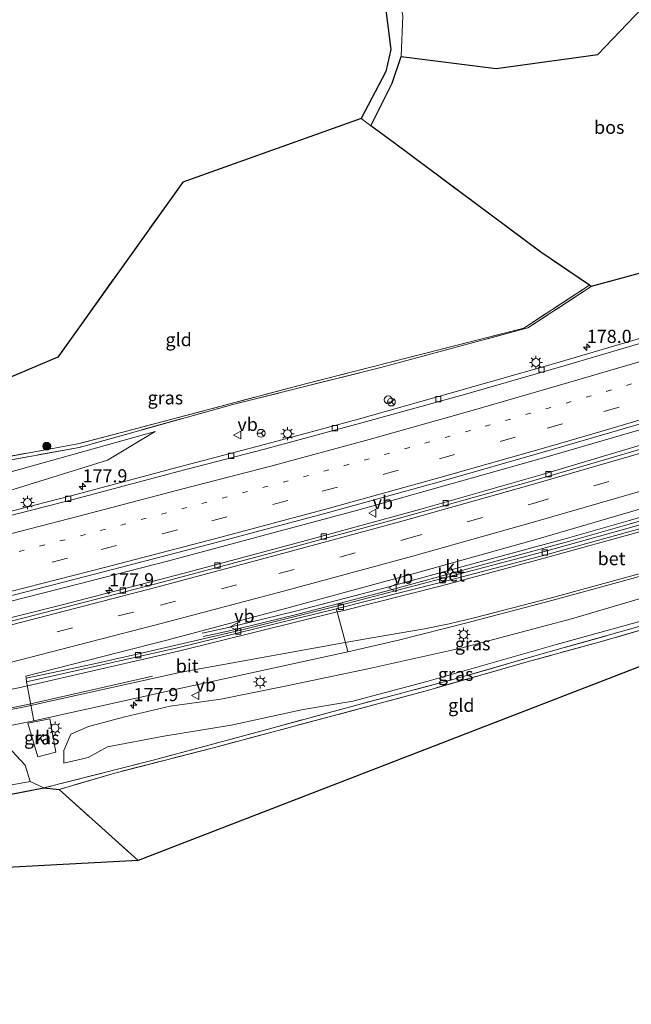
# Model space of a CAD drawing. Units: metres. Extents: x 264301 to 268768, y 481248 to 482480.
# Drawn here: x 267433 to 267550, y 481675 to 481862 of the extents above; entities that cross this region are included whole.
import ezdxf
from ezdxf.enums import TextEntityAlignment as Align

# ---------------------------------------------------------------- set-up
doc = ezdxf.new("R2010")
doc.units = ezdxf.units.M
for name, pattern in [('IE-TERREINAFSCHEIDING', [10, 8, -2]), ('VW-1-3_STREEP', [4, 1, -3]), ('VW-3-9_STREEP', [12, 3, -9])]:
    doc.linetypes.add(name, pattern=pattern)
doc.layers.get('0').update_dxf_attribs({"lineweight": 25})
for name, color, linetype, lineweight in [('B-ME-AM-KILOMETR-S-B1', 7, 'Continuous', 18), ('B-ME-BV-GELEIDECONSTRUCTIE-GELEIDERAIL-L-B1', 213, 'BV-GELEIDERAIL', 18), ('B-ME-GR-BOMENSTRUIKEN-GV-B6', 93, 'Continuous', 18), ('B-ME-GR-BOOM-GV-B6', 93, 'Continuous', 18), ('B-ME-GR-BOOM-S-B1', 93, 'Continuous', 18), ('B-ME-GR-BOS-GV-B6', 10, 'Continuous', 25), ('B-ME-GW-KRUINLIJN-L-B1', 93, 'Continuous', 18), ('B-ME-GW-TEENLIJN-L-B1', 93, 'Continuous', 18), ('B-ME-IE-GRASLAND-GV-B6', 93, 'Continuous', 18), ('B-ME-IE-GRONDWERKLIJN-GROND_INGERICHT-GV-B6', 253, 'Continuous', 18), ('B-ME-IE-INRICHTINGSELEMENT-S-B1', 253, 'Continuous', 18), ('B-ME-IE-MEUBILAIR_WEGMEUBILAIR-LICHTMAST-S-B1', 8, 'Continuous', 18), ('B-ME-IE-TERREINAFSCHEIDING-RASTERHEKWERK-L-B1', 8, 'IE-TERREINAFSCHEIDING', 18), ('B-ME-KG-KADASTRAAL-OPNAMEDTMGRENS-L-B1', 10, 'Continuous', 25), ('B-ME-VH-VERH_SOORT-BETON-OVERIG-GV-B6', 8, 'IE-TERREINAFSCHEIDING-NATUURLIJK-HOUTWAL', 18), ('B-ME-VH-VERH_SOORT-BITUMEN-GV-B6', 8, 'IE-TERREINAFSCHEIDING-NATUURLIJK-HOUTWAL', 18), ('B-ME-VH-VERH_SOORT-KLINKERS-GV-B6', 8, 'IE-TERREINAFSCHEIDING-NATUURLIJK-HOUTWAL', 18), ('B-ME-VH-VERH_SOORT-ONVERHARD-GV-B6', 8, 'Continuous', 18), ('B-ME-VV-KOLK-S-B1', 8, 'Continuous', 18), ('B-ME-VW-MARKERING-13STREEP-045-L-B1', 255, 'VW-1-3_STREEP', 18), ('B-ME-VW-MARKERING-39STREEP-015-L-B1', 255, 'VW-3-9_STREEP', 18), ('B-ME-VW-MARKERING-STREEP-015-L-B1', 7, 'Continuous', 18), ('B-ME-VW-MEUBILAIR_WEGMEUBILAIR-RONA-S-B1', 8, 'Continuous', 18), ('B-ME-VW-MEUBILAIR_WEGMEUBILAIR-VERKEERSBORD-S-B1', 8, 'Continuous', 18)]:
    doc.layers.add(name, color=color, linetype=linetype, lineweight=lineweight)
doc.styles.add('NLCS-ISO', font='NLCS-ISO.TTF')
doc.linetypes.add('BV-GELEIDERAIL', pattern='A,10,-3,[108,NLCS.SHX,S=1,R=0,X=0,Y=0],-3', length=16)
doc.linetypes.add('IE-TERREINAFSCHEIDING-NATUURLIJK-HOUTWAL', pattern='A,7,-1.5,[67,NLCS.SHX,S=0.75,R=45,X=0,Y=0],-1.5,7,-1.5,[70,NLCS.SHX,S=0.75,R=0,X=0,Y=0],-1.5', length=20)

# ---------------------------------------------------------------- blocks, each defined once
blk = doc.blocks.new('dtb')
blk.add_circle((0, 0), 0.75)
blk = doc.blocks.new('verkeersbord')
for p, q in [((0, 0.75), (-0.75, -0.625)), ((0.75, -0.625), (0, 0.75)), ((-0.75, -0.625), (0.75, -0.625))]:
    blk.add_line(p, q)
blk = doc.blocks.new('wegwijzer')
for q in [(-0.53, -0.53), (0, 0.75), (0.53, -0.53)]:
    blk.add_line((0, 0), q)
blk.add_circle((0, 0), 0.75)
blk = doc.blocks.new('boom')
blk.add_hatch(color=256).paths.add_polyline_path([(-0.75, 0, 1), (0.75, 0, 1)])
blk.add_circle((0, 0), 0.75)
blk = doc.blocks.new('hecto')
for p, q in [((0, 0.625), (-0.625, 0)), ((0, -0.625), (0, 0.625)), ((-0.625, 0), (0.625, 0)), ((0.625, 0), (0, -0.625))]:
    blk.add_line(p, q)
blk = doc.blocks.new('kolk')
blk.add_lwpolyline([(-0.5, -0.5), (0.5, -0.5), (0.5, 0.5), (-0.5, 0.5)], close=True)
blk = doc.blocks.new('lantaarnpaal')
for p, q in [((-0.75, 0), (-1.25, 0)), ((-0.88, 0.88), (-0.53, 0.53)), ((0, 0.75), (0, 1.25)), ((0.53, 0.53), (0.88, 0.88)), ((0.75, 0), (1.25, 0)), ((-0.53, -0.53), (-0.88, -0.88)), ((0, -0.75), (0, -1.25)), ((0.53, -0.53), (0.88, -0.88))]:
    blk.add_line(p, q)
blk.add_circle((0, 0), 0.75)

msp = doc.modelspace()

# ---------------------------------------------------------------- linework, layer by layer
at = {"layer": 'B-ME-BV-GELEIDECONSTRUCTIE-GELEIDERAIL-L-B1'}
for points in [[(267230.32, 481707.84, 31.87), (267243.28, 481710.92, 31.87), (267249.83, 481712.46, 31.89), (267253.69, 481713.23, 31.92), (267270.68, 481716.52, 31.94), (267288.91, 481720.2, 31.96), (267304.51, 481723.37, 31.91), (267318.89, 481726.3, 32.02), (267337.17, 481730.05, 32.12), (267352.79, 481733.4, 32.2), (267373.59, 481738.07, 32.23), (267390.51, 481741.92, 32.28), (267412.51, 481747.16, 32.33), (267428.04, 481751, 32.33), (267444.8, 481755.25, 32.34), (267461.58, 481759.59, 32.32), (267482.13, 481765.06, 32.37), (267497.53, 481769.22, 32.49), (267515.53, 481774.24, 32.52), (267533.5, 481779.33, 32.52), (267551.38, 481784.52, 32.61), (267565.47, 481788.75, 32.62), (267585.86, 481794.98, 32.63), (267590.75, 481796.48, 32.66)], [(267591.54, 481793.69, 32.62), (267568.55, 481786.69, 32.59), (267549.39, 481780.95, 32.56), (267532.82, 481776.03, 32.52), (267509.76, 481769.43, 32.46), (267487.94, 481763.49, 32.48), (267464.76, 481757.29, 32.41), (267441.55, 481751.29, 32.35), (267420.9, 481746.16, 32.3), (267396.28, 481740.15, 32.19), (267363.85, 481732.69, 32.14), (267341.68, 481727.7, 32.17), (267320.86, 481723.38, 32.17), (267298.71, 481718.87, 32.16), (267273.86, 481713.93, 32.06), (267254.31, 481710.14, 32.09), (267247.72, 481709.14, 32.11), (267237.12, 481707.73, 32), (267231.81, 481707.01, 31.97), (267230.57, 481706.85, 31.99)], [(267595.15, 481780.97, 32.82), (267578.63, 481775.95, 32.83), (267563.3, 481771.38, 32.78), (267549.2, 481767.23, 32.79), (267537.67, 481763.97, 32.74), (267519.62, 481759.07, 32.79), (267502.96, 481754.52, 32.73), (267486.16, 481750.16, 32.66), (267479.73, 481748.56, 32.5), (267473.21, 481746.99, 32.26), (267468.17, 481745.87, 32.01)], [(267595.33, 481780.32, 32.86), (267578.81, 481775.3, 32.87), (267563.48, 481770.73, 32.82), (267549.38, 481766.59, 32.83), (267537.85, 481763.32, 32.77), (267519.8, 481758.43, 32.83), (267503.14, 481753.88, 32.77), (267486.34, 481749.51, 32.7), (267479.91, 481747.91, 32.54), (267473.39, 481746.34, 32.3), (267468.35, 481745.23, 32.05)]]:
    msp.add_polyline3d(points, dxfattribs=at)
at = {"layer": 'B-ME-GR-BOMENSTRUIKEN-GV-B6'}
for points in [[(267366.47, 481705.45, 30.73), (267373.95, 481713.33, 31.21), (267390.5, 481716.66, 31.4), (267400.59, 481718.38, 31.49), (267414.13, 481721.22, 31.81), (267426.75, 481723.14, 31.5), (267431.95, 481723.51, 31.19), (267434.5, 481720.81, 31.03), (267435.45, 481717.68, 30.66), (267377.38, 481707.07, 30.56), (267366.47, 481705.45, 30.73)], [(267366.47, 481705.45, 30.73), (267377.38, 481707.07, 30.56), (267435.45, 481717.68, 30.66), (267438.09, 481716.47, 31.08), (267373.68, 481703.99, 30.87), (267366.11, 481702.95, 30.77), (267366.47, 481705.45, 30.73)]]:
    msp.add_polyline3d(points, dxfattribs=at)
at = {"layer": 'B-ME-GR-BOOM-GV-B6'}
msp.add_polyline3d([(267544.36, 481959.38, 31.43), (267568.06, 481876.19, 32.46), (267564.05, 481875.62, 32.49), (267554.54, 481867.58, 32.23), (267543.44, 481855.89, 31.96), (267524.07, 481853.19, 31.64), (267506.03, 481855.48, 31.81), (267506.3, 481863.19, 32.04), (267504.9, 481870.38, 32.07), (267503.22, 481875.33, 32.07), (267500.02, 481881.05, 32.03), (267496.45, 481885.8, 32), (267488.41, 481894.52, 31.89), (267482.97, 481900.51, 31.42), (267477.53, 481905.6, 31.26), (267481.64, 481912.28, 31.29), (267482.27, 481912.26, 31.29), (267485.88, 481913.85, 31.4), (267493.09, 481919.97, 31.37), (267504.99, 481929.05, 31.34), (267518.55, 481938.26, 31.28), (267525.72, 481944.08, 31.15), (267538.2, 481954.35, 31.45), (267544.36, 481959.38, 31.43)], dxfattribs=at)
at = {"layer": 'B-ME-GR-BOS-GV-B6'}
for points in [[(267428, 481871.38, 31.64), (267443.11, 481882.61, 31.5), (267459.29, 481895.14, 31.34), (267471.85, 481904.33, 31.25), (267474.52, 481905.5, 31.14), (267475.66, 481904.06, 31.16), (267491.72, 481887.88, 31.33), (267498.17, 481880.59, 31.34), (267501.14, 481874.52, 31.23), (267502.81, 481866.89, 31.11), (267504.06, 481856.79, 31.01), (267503.1, 481852.63, 30.79), (267498.4, 481843.68, 31.47)], [(267568.06, 481876.19, 32.46), (267582.99, 481823.82, 31.61), (267560.76, 481816.84, 31.42), (267542.17, 481811.79, 31.42), (267541.8, 481812.05, 31.42), (267532.59, 481818.27, 31.47), (267504.75, 481839.03, 31.47), (267500.25, 481842.33, 31.47), (267504.3, 481850.42, 31.81), (267506.03, 481855.48, 31.81), (267524.07, 481853.19, 31.64), (267543.44, 481855.89, 31.96), (267554.54, 481867.58, 32.23), (267564.05, 481875.62, 32.49), (267568.06, 481876.19, 32.46)], [(267498.4, 481843.68, 31.47), (267464.49, 481831.59, 31.41), (267440.75, 481798.36, 31.41), (267416.16, 481787.95, 31.55), (267396.4, 481780.51, 31.55), (267384.45, 481770.34, 31.58), (267380.18, 481769.19, 31.59), (267321.84, 481758, 32.3), (267310.62, 481755.43, 32.3), (267282.95, 481749.24, 32.04)], [(267366.91, 481697.92, 30.77), (267366.11, 481702.95, 30.77), (267373.68, 481703.99, 30.87), (267438.09, 481716.47, 31.08), (267440.95, 481716.17, 31.03), (267456, 481702.68, 31), (267366.91, 481697.92, 30.77)]]:
    msp.add_polyline3d(points, dxfattribs=at)
at = {"layer": 'B-ME-GW-KRUINLIJN-L-B1'}
for points in [[(267459.25, 481784.24, 31.29), (267427.67, 481775.4, 31.41), (267406.49, 481770.16, 31.53), (267386.4, 481765.07, 31.45), (267374.2, 481762.55, 31.39), (267310.7, 481751.05, 31.2), (267268.15, 481745.1, 34.08)], [(267597.36, 481766.57, 31.71), (267579.56, 481760.3, 31.87), (267566.65, 481756.57, 31.86), (267552.61, 481752.81, 31.71), (267538.43, 481748.63, 31.71), (267517.33, 481743.02, 31.71), (267499.67, 481739.08, 31.94), (267483.97, 481735.83, 31.88), (267471.75, 481733.36, 31.93), (267462.06, 481732.02, 31.99), (267453.44, 481730.01, 31.99), (267446.55, 481728.14, 31.82), (267443.19, 481726.68, 31.82), (267441.84, 481723.61, 31.71), (267441.88, 481721.16, 31.55)]]:
    msp.add_polyline3d(points, dxfattribs=at)
at = {"layer": 'B-ME-GW-TEENLIJN-L-B1'}
for points in [[(267372.12, 481757.5, 30.66), (267395.99, 481763.54, 30.71), (267415.54, 481768.26, 30.69), (267432.44, 481773.23, 30.86), (267450.15, 481778.74, 30.98), (267459.25, 481784.24, 31.29)], [(267441.88, 481721.16, 31.55), (267446.51, 481722.27, 31.25), (267450.18, 481724.26, 31.25), (267460.9, 481726.31, 31.25), (267473.69, 481728.4, 31.22), (267487.36, 481731.36, 31.16), (267496.84, 481732.94, 31.11), (267510.92, 481736.7, 31.31), (267535.28, 481743.64, 31.31), (267561.22, 481750.82, 31.29), (267580.21, 481756.43, 31.25), (267594.97, 481761.02, 31.4), (267600.36, 481762.69, 31.25)], [(267333.79, 481699.01, 31.05), (267338.13, 481700.45, 31.28), (267351.64, 481702.82, 30.93), (267366.47, 481705.45, 30.73), (267377.38, 481707.07, 30.56), (267435.45, 481717.68, 30.66)]]:
    msp.add_polyline3d(points, dxfattribs=at)
at = {"layer": 'B-ME-IE-GRASLAND-GV-B6'}
for points in [[(267274.59, 481736.18, 30.73), (267303.04, 481742.4, 30.68), (267339.7, 481750.48, 30.57), (267372.12, 481757.5, 30.66), (267395.99, 481763.54, 30.71), (267415.54, 481768.26, 30.69), (267432.44, 481773.23, 30.86), (267450.15, 481778.74, 30.98), (267459.25, 481784.24, 31.29), (267427.67, 481775.4, 31.41), (267406.49, 481770.16, 31.53), (267386.4, 481765.07, 31.45), (267374.2, 481762.55, 31.39), (267380.18, 481769.19, 31.59), (267416.17, 481775.99, 31.47), (267444.79, 481781.2, 31.4), (267474, 481789.34, 31.53), (267502.13, 481796.36, 31.56), (267530.13, 481803.89, 31.42), (267542.17, 481811.79, 31.42), (267560.76, 481816.84, 31.42), (267582.99, 481823.82, 31.61), (267586.2, 481812.53, 31.78)], [(267586.2, 481812.53, 31.78), (267570.38, 481807.68, 31.7), (267553.96, 481802.65, 31.61), (267535, 481797.09, 31.68), (267516.04, 481791.69, 31.6), (267497.65, 481786.5, 31.53), (267479.8, 481781.66, 31.53), (267463.38, 481777.35, 31.63), (267443.72, 481772.12, 31.36), (267424.63, 481767.22, 31.35), (267405.15, 481762.46, 31.35), (267389.32, 481758.71, 31.37), (267371, 481754.54, 31.37), (267362.01, 481752.5, 31.28), (267351.14, 481749.89, 31.27), (267342.57, 481747.87, 31.28), (267337.99, 481746.73, 31.21), (267319.4, 481742.14, 31.2), (267300.45, 481737.42, 31.15), (267284.4, 481733.53, 31.23)], [(267541.8, 481812.05, 31.42), (267542.17, 481811.79, 31.42), (267530.13, 481803.89, 31.42), (267502.13, 481796.36, 31.56), (267474, 481789.34, 31.53), (267444.79, 481781.2, 31.4), (267416.17, 481775.99, 31.47), (267380.18, 481769.19, 31.59), (267384.45, 481770.34, 31.58), (267391.03, 481771.74, 31.58), (267419.09, 481777.2, 31.58), (267444.54, 481781.87, 31.47), (267452.82, 481784.01, 31.46), (267487.8, 481793.28, 31.44), (267529.34, 481803.87, 31.42), (267541.8, 481812.05, 31.42)], [(267295.85, 481722.44, 31.48), (267315.85, 481726.5, 31.52), (267344.52, 481732.57, 31.57), (267365.2, 481737.2, 31.59), (267386.42, 481742.05, 31.61), (267407.26, 481746.97, 31.66), (267428.75, 481752.25, 31.74), (267449.66, 481757.6, 31.78), (267470.84, 481763.12, 31.82), (267492.19, 481768.82, 31.88), (267514.17, 481774.9, 31.9), (267535, 481780.87, 31.97), (267545.65, 481783.93, 32), (267556.29, 481787.04, 32.03), (267578.16, 481793.63, 32.1), (267590.48, 481797.43, 32.12), (267591.75, 481792.96, 32.07)], [(267591.75, 481792.96, 32.07), (267578.94, 481789.01, 32.03), (267554.35, 481781.67, 31.95), (267530.17, 481774.59, 31.89), (267505.72, 481767.75, 31.83), (267481.92, 481761.27, 31.78), (267459.35, 481755.29, 31.72), (267428.36, 481747.31, 31.66), (267413.38, 481743.68, 31.6), (267393.01, 481738.76, 31.56), (267374.51, 481734.49, 31.53), (267352.05, 481729.35, 31.48), (267328.1, 481724.19, 31.45), (267310.52, 481720.57, 31.45), (267285.74, 481715.56, 31.38)], [(267372.12, 481757.5, 30.66), (267374.2, 481762.55, 31.39), (267386.4, 481765.07, 31.45), (267406.49, 481770.16, 31.53), (267427.67, 481775.4, 31.41), (267459.25, 481784.24, 31.29), (267450.15, 481778.74, 30.98), (267432.44, 481773.23, 30.86), (267415.54, 481768.26, 30.69), (267395.99, 481763.54, 30.71), (267372.12, 481757.5, 30.66)], [(267287.65, 481700.62, 31.75), (267306.55, 481703.99, 31.82), (267322.08, 481706.84, 31.86), (267347.62, 481711.75, 31.94), (267357.29, 481713.64, 31.94), (267383.5, 481718.8, 32), (267436.14, 481729.25, 32.16), (267465.05, 481735.63, 32.16), (267495.88, 481742.35, 32.16), (267505.51, 481744.57, 32.01), (267518.52, 481747.85, 32), (267534.44, 481752.05, 32.09), (267547.85, 481755.68, 32.06), (267560.16, 481759.14, 32.09), (267579.66, 481764.91, 32.17), (267598.1, 481770.6, 32.08), (267599.1, 481767.1, 31.9)], [(267440.95, 481716.17, 31.03), (267438.09, 481716.47, 31.08), (267458.83, 481721.75, 31.11), (267481.68, 481727.91, 31.25), (267496.8, 481732.01, 31.25), (267516.25, 481737.21, 31.36), (267535.65, 481742.75, 31.13), (267554.66, 481748.1, 31.24), (267569.44, 481752.56, 31.45), (267585.01, 481757.1, 31.45), (267594.53, 481759.99, 31.42), (267594.67, 481759.05, 31.46), (267578.85, 481754.5, 31.38), (267564.33, 481750.18, 31.12), (267544.1, 481744.29, 31.07), (267529.99, 481740.46, 30.94), (267511.45, 481735.13, 31.07), (267494, 481730.44, 31.09), (267470.31, 481724.11, 31.11), (267451.59, 481719.3, 31.1), (267440.95, 481716.17, 31.03)], [(267552.61, 481752.81, 31.71), (267538.43, 481748.63, 31.71), (267517.33, 481743.02, 31.71), (267499.67, 481739.08, 31.94), (267483.97, 481735.83, 31.88), (267471.75, 481733.36, 31.93), (267462.06, 481732.02, 31.99), (267453.44, 481730.01, 31.99), (267446.55, 481728.14, 31.82), (267443.19, 481726.68, 31.82), (267441.84, 481723.61, 31.71), (267441.88, 481721.16, 31.55), (267446.51, 481722.27, 31.25), (267450.18, 481724.26, 31.25), (267460.9, 481726.31, 31.25), (267473.69, 481728.4, 31.22), (267487.36, 481731.36, 31.16), (267496.84, 481732.94, 31.11), (267510.92, 481736.7, 31.31), (267535.28, 481743.64, 31.31), (267561.22, 481750.82, 31.29)], [(267561.22, 481750.82, 31.29), (267535.28, 481743.64, 31.31), (267510.92, 481736.7, 31.31), (267496.84, 481732.94, 31.11), (267487.36, 481731.36, 31.16), (267473.69, 481728.4, 31.22), (267460.9, 481726.31, 31.25), (267450.18, 481724.26, 31.25), (267446.51, 481722.27, 31.25), (267441.88, 481721.16, 31.55), (267441.84, 481723.61, 31.71), (267443.19, 481726.68, 31.82), (267446.55, 481728.14, 31.82), (267453.44, 481730.01, 31.99), (267462.06, 481732.02, 31.99), (267471.75, 481733.36, 31.93), (267483.97, 481735.83, 31.88), (267499.67, 481739.08, 31.94), (267517.33, 481743.02, 31.71), (267538.43, 481748.63, 31.71), (267552.61, 481752.81, 31.71)], [(267554.66, 481748.1, 31.24), (267535.65, 481742.75, 31.13), (267516.25, 481737.21, 31.36), (267496.8, 481732.01, 31.25), (267481.68, 481727.91, 31.25), (267458.83, 481721.75, 31.11), (267438.09, 481716.47, 31.08), (267435.45, 481717.68, 30.66), (267434.5, 481720.81, 31.03), (267431.95, 481723.51, 31.19)], [(267435.02, 481728.75, 31.75), (267436.92, 481722.38, 31.68), (267440.32, 481723.24, 31.68), (267439.19, 481729.6, 31.74), (267435.02, 481728.75, 31.75)]]:
    msp.add_polyline3d(points, dxfattribs=at)
at = {"layer": 'B-ME-IE-GRONDWERKLIJN-GROND_INGERICHT-GV-B6'}
for points in [[(267500.25, 481842.33, 31.47), (267504.75, 481839.03, 31.47), (267532.59, 481818.27, 31.47), (267541.8, 481812.05, 31.42), (267529.34, 481803.87, 31.42), (267487.8, 481793.28, 31.44), (267452.82, 481784.01, 31.46), (267444.54, 481781.87, 31.47), (267419.09, 481777.2, 31.58), (267391.03, 481771.74, 31.58), (267384.45, 481770.34, 31.58), (267396.4, 481780.51, 31.55), (267416.16, 481787.95, 31.55), (267440.75, 481798.36, 31.41), (267464.49, 481831.59, 31.41), (267498.4, 481843.68, 31.47), (267500.25, 481842.33, 31.47)], [(267440.95, 481716.17, 31.03), (267451.59, 481719.3, 31.1), (267470.31, 481724.11, 31.11), (267494, 481730.44, 31.09), (267511.45, 481735.13, 31.07), (267529.99, 481740.46, 30.94), (267544.1, 481744.29, 31.07), (267564.33, 481750.18, 31.12), (267578.85, 481754.5, 31.38), (267594.67, 481759.05, 31.46), (267592.58, 481755.42, 31.12), (267456, 481702.68, 31), (267440.95, 481716.17, 31.03)]]:
    msp.add_polyline3d(points, dxfattribs=at)
at = {"layer": 'B-ME-IE-TERREINAFSCHEIDING-RASTERHEKWERK-L-B1'}
for points in [[(267541.8, 481812.05, 31.42), (267529.34, 481803.87, 31.42), (267487.8, 481793.28, 31.44), (267452.82, 481784.01, 31.46), (267444.54, 481781.87, 31.47), (267419.09, 481777.2, 31.58), (267391.03, 481771.74, 31.58), (267384.45, 481770.34, 31.58), (267396.4, 481780.51, 31.55), (267416.16, 481787.95, 31.55), (267440.75, 481798.36, 31.41), (267464.49, 481831.59, 31.41), (267498.4, 481843.68, 31.47)], [(267541.8, 481812.05, 31.42), (267532.59, 481818.27, 31.47), (267504.75, 481839.03, 31.47), (267500.25, 481842.33, 31.47), (267498.4, 481843.68, 31.47)], [(267582.99, 481823.82, 31.61), (267560.76, 481816.84, 31.42), (267542.17, 481811.79, 31.42), (267530.13, 481803.89, 31.42), (267502.13, 481796.36, 31.56), (267474, 481789.34, 31.53), (267444.79, 481781.2, 31.4), (267416.17, 481775.99, 31.47), (267380.18, 481769.19, 31.59), (267321.84, 481758, 32.3), (267310.62, 481755.43, 32.3), (267282.95, 481749.24, 32.04), (267268.03, 481746.77, 34.08), (267254.41, 481743.99, 36.84), (267253.27, 481743.77, 36.84)], [(267600.61, 481761.8, 31.42), (267594.53, 481759.99, 31.42), (267585.01, 481757.1, 31.45), (267569.44, 481752.56, 31.45), (267554.66, 481748.1, 31.24), (267535.65, 481742.75, 31.13), (267516.25, 481737.21, 31.36), (267496.8, 481732.01, 31.25), (267481.68, 481727.91, 31.25), (267458.83, 481721.75, 31.11), (267438.09, 481716.47, 31.08)], [(267564.33, 481750.18, 31.12), (267544.1, 481744.29, 31.07), (267529.99, 481740.46, 30.94), (267511.45, 481735.13, 31.07), (267494, 481730.44, 31.09), (267470.31, 481724.11, 31.11), (267451.59, 481719.3, 31.1), (267440.95, 481716.17, 31.03), (267456, 481702.68, 31)], [(267438.09, 481716.47, 31.08), (267373.68, 481703.99, 30.87), (267366.11, 481702.95, 30.77), (267362.3, 481702.43, 30.95), (267348.51, 481699.63, 31.06), (267330.83, 481696, 31.31), (267312.22, 481691.8, 31.5), (267311.1, 481684.34, 31.54)]]:
    msp.add_polyline3d(points, dxfattribs=at)
at = {"layer": 'B-ME-KG-KADASTRAAL-OPNAMEDTMGRENS-L-B1'}
msp.add_polyline3d([(267601.89, 481757.33, 31.48), (267592.58, 481755.42, 31.12), (267456, 481702.68, 31), (267366.91, 481697.92, 30.77), (267311.1, 481684.34, 31.54), (267294.73, 481680.84, 31.82), (267278.51, 481682.65, 37.28), (267276.06, 481678.84, 37.04), (267269.95, 481681.73, 37.05), (267267.57, 481681.16, 36.85), (267252.68, 481675.35, 31.8), (267240.02, 481675.71, 32.2)], dxfattribs=at)
at = {"layer": 'B-ME-VH-VERH_SOORT-BETON-OVERIG-GV-B6'}
for points in [[(267595.75, 481778.82, 31.97), (267578.4, 481773.6, 32), (267552.06, 481765.92, 31.93), (267533.53, 481760.8, 31.89), (267514.03, 481755.61, 31.78), (267493.65, 481750.48, 31.93), (267463.46, 481743.1, 31.93), (267434.77, 481736.66, 31.92), (267434.7, 481737.35, 31.92), (267447.08, 481739.95, 31.69), (267456.04, 481741.96, 31.75), (267474.98, 481746.31, 31.81), (267494.49, 481751.18, 31.86), (267513.79, 481756.26, 31.94), (267533.26, 481761.43, 31.94), (267551.89, 481766.59, 31.95), (267567.58, 481771.19, 31.89), (267585.16, 481776.43, 31.98), (267595.55, 481779.55, 31.91), (267595.75, 481778.82, 31.97)], [(267598.1, 481770.6, 32.08), (267579.66, 481764.91, 32.17), (267560.16, 481759.14, 32.09), (267547.85, 481755.68, 32.06), (267534.44, 481752.05, 32.09), (267518.52, 481747.85, 32), (267505.51, 481744.57, 32.01), (267495.88, 481742.35, 32.16), (267495.83, 481742.63, 32.15), (267493.87, 481749.91, 31.96), (267493.65, 481750.48, 31.93), (267514.03, 481755.61, 31.78), (267533.53, 481760.8, 31.89), (267552.06, 481765.92, 31.93), (267578.4, 481773.6, 32), (267595.75, 481778.82, 31.97), (267598.1, 481770.6, 32.08)]]:
    msp.add_polyline3d(points, dxfattribs=at)
at = {"layer": 'B-ME-VH-VERH_SOORT-BITUMEN-GV-B6'}
for points in [[(267284.4, 481733.53, 31.23), (267300.45, 481737.42, 31.15), (267319.4, 481742.14, 31.2), (267337.99, 481746.73, 31.21), (267342.57, 481747.87, 31.28), (267351.14, 481749.89, 31.27), (267362.01, 481752.5, 31.28), (267371, 481754.54, 31.37), (267389.32, 481758.71, 31.37), (267405.15, 481762.46, 31.35), (267424.63, 481767.22, 31.35), (267443.72, 481772.12, 31.36), (267463.38, 481777.35, 31.63), (267479.8, 481781.66, 31.53), (267497.65, 481786.5, 31.53), (267516.04, 481791.69, 31.6), (267535, 481797.09, 31.68), (267553.96, 481802.65, 31.61), (267570.38, 481807.68, 31.7), (267586.2, 481812.53, 31.78), (267586.44, 481811.69, 31.78)], [(267586.44, 481811.69, 31.78), (267584.57, 481811.07, 31.78), (267574.29, 481807.86, 31.69), (267555.28, 481802.05, 31.67), (267537.22, 481796.78, 31.6), (267518.53, 481791.39, 31.6), (267499, 481785.96, 31.54), (267480.02, 481780.83, 31.48), (267463.6, 481776.61, 31.65), (267443.9, 481771.34, 31.38), (267424.78, 481766.45, 31.36), (267405.41, 481761.65, 31.36), (267389.5, 481757.86, 31.4), (267371.22, 481753.77, 31.36), (267362.17, 481751.76, 31.28), (267351.32, 481749.09, 31.28), (267342.79, 481747.09, 31.29), (267338.18, 481745.96, 31.18), (267319.63, 481741.39, 31.21), (267300.68, 481736.64, 31.17), (267284.5, 481732.61, 31.13)], [(267424.78, 481766.45, 31.36), (267443.9, 481771.34, 31.38), (267463.6, 481776.61, 31.65), (267480.02, 481780.83, 31.48), (267499, 481785.96, 31.54), (267518.53, 481791.39, 31.6), (267537.22, 481796.78, 31.6), (267555.28, 481802.05, 31.67), (267574.29, 481807.86, 31.69), (267584.57, 481811.07, 31.78), (267586.44, 481811.69, 31.78), (267587.35, 481808.49, 31.88), (267589.33, 481801.48, 32.01), (267590.27, 481798.17, 32.12), (267590.48, 481797.43, 32.12)], [(267590.48, 481797.43, 32.12), (267578.16, 481793.63, 32.1), (267556.29, 481787.04, 32.03), (267545.65, 481783.93, 32), (267535, 481780.87, 31.97), (267514.17, 481774.9, 31.9), (267492.19, 481768.82, 31.88), (267470.84, 481763.12, 31.82), (267449.66, 481757.6, 31.78), (267428.75, 481752.25, 31.74), (267407.26, 481746.97, 31.66), (267386.42, 481742.05, 31.61), (267365.2, 481737.2, 31.59), (267344.52, 481732.57, 31.57), (267315.85, 481726.5, 31.52), (267295.85, 481722.44, 31.48)], [(267285.74, 481715.56, 31.38), (267310.52, 481720.57, 31.45), (267328.1, 481724.19, 31.45), (267352.05, 481729.35, 31.48), (267374.51, 481734.49, 31.53), (267393.01, 481738.76, 31.56), (267413.38, 481743.68, 31.6), (267428.36, 481747.31, 31.66), (267459.35, 481755.29, 31.72), (267481.92, 481761.27, 31.78), (267505.72, 481767.75, 31.83), (267530.17, 481774.59, 31.89), (267554.35, 481781.67, 31.95), (267578.94, 481789.01, 32.03), (267591.75, 481792.96, 32.07), (267591.94, 481792.3, 32.09), (267592.89, 481788.95, 32.18), (267593.83, 481785.63, 32.27), (267594.7, 481782.56, 32.34)], [(267594.7, 481782.56, 32.34), (267581.44, 481778.5, 32.3), (267557.44, 481771.22, 32.23), (267532.06, 481763.8, 32.18), (267508.73, 481757.28, 32.11), (267484.28, 481750.64, 32.04), (267461.23, 481744.48, 31.98), (267434.67, 481737.7, 31.92), (267434.7, 481737.35, 31.92), (267434.77, 481736.66, 31.92), (267436.14, 481729.25, 32.16), (267383.5, 481718.8, 32), (267357.29, 481713.64, 31.94), (267347.62, 481711.75, 31.94), (267322.08, 481706.84, 31.86), (267306.55, 481703.99, 31.82), (267287.65, 481700.62, 31.75)], [(267495.88, 481742.35, 32.16), (267465.05, 481735.63, 32.16), (267436.14, 481729.25, 32.16), (267434.77, 481736.66, 31.92), (267463.46, 481743.1, 31.93), (267493.65, 481750.48, 31.93), (267493.87, 481749.91, 31.96), (267495.83, 481742.63, 32.15), (267495.88, 481742.35, 32.16)]]:
    msp.add_polyline3d(points, dxfattribs=at)
at = {"layer": 'B-ME-VH-VERH_SOORT-KLINKERS-GV-B6'}
for points in [[(267595.55, 481779.55, 31.91), (267585.16, 481776.43, 31.98), (267567.58, 481771.19, 31.89), (267551.89, 481766.59, 31.95), (267533.26, 481761.43, 31.94), (267513.79, 481756.26, 31.94), (267494.49, 481751.18, 31.86), (267474.98, 481746.31, 31.81), (267456.04, 481741.96, 31.75), (267447.08, 481739.95, 31.69), (267434.7, 481737.35, 31.92), (267434.67, 481737.7, 31.92), (267461.23, 481744.48, 31.98), (267484.28, 481750.64, 32.04), (267508.73, 481757.28, 32.11), (267532.06, 481763.8, 32.18), (267557.44, 481771.22, 32.23), (267581.44, 481778.5, 32.3), (267594.7, 481782.56, 32.34), (267595.55, 481779.55, 31.91)], [(267435.02, 481728.75, 31.75), (267439.19, 481729.6, 31.74), (267440.32, 481723.24, 31.68), (267436.92, 481722.38, 31.68), (267435.02, 481728.75, 31.75)]]:
    msp.add_polyline3d(points, dxfattribs=at)
at = {"layer": 'B-ME-VH-VERH_SOORT-ONVERHARD-GV-B6'}
msp.add_polyline3d([(267506.03, 481855.48, 31.81), (267504.3, 481850.42, 31.81), (267500.25, 481842.33, 31.47), (267498.4, 481843.68, 31.47), (267503.1, 481852.63, 30.79), (267504.06, 481856.79, 31.01), (267502.81, 481866.89, 31.11), (267501.14, 481874.52, 31.23), (267498.17, 481880.59, 31.34), (267491.72, 481887.88, 31.33), (267475.66, 481904.06, 31.16), (267477.53, 481905.6, 31.26), (267482.97, 481900.51, 31.42), (267488.41, 481894.52, 31.89), (267496.45, 481885.8, 32), (267500.02, 481881.05, 32.03), (267503.22, 481875.33, 32.07), (267504.9, 481870.38, 32.07), (267506.3, 481863.19, 32.04), (267506.03, 481855.48, 31.81)], dxfattribs=at)
at = {"layer": 'B-ME-VW-MARKERING-13STREEP-045-L-B1'}
msp.add_polyline3d([(267588.07, 481804.76, 31.99), (267576.6, 481801.22, 31.98), (267557.5, 481795.48, 31.95), (267538.34, 481789.9, 31.86), (267519.2, 481784.4, 31.82), (267499.96, 481779.03, 31.74), (267484.55, 481774.81, 31.75), (267465.27, 481769.78, 31.87), (267445.98, 481764.64, 31.58), (267426.64, 481759.71, 31.55), (267407.29, 481755, 31.55), (267390.8, 481751.04, 31.56), (267372.34, 481746.77, 31.5), (267364.55, 481744.92, 31.41), (267356.76, 481743.16, 31.38), (267340.2, 481739.51, 31.35), (267320.68, 481735.41, 31.34), (267302.08, 481731.57, 31.3), (267286.44, 481728.38, 31.3), (267269.86, 481725.07, 31.26)], dxfattribs=at)
at = {"layer": 'B-ME-VW-MARKERING-39STREEP-015-L-B1'}
for points in [[(267228.56, 481713.77, 31.26), (267251.8, 481718.06, 31.28), (267276.21, 481722.68, 31.34), (267294.98, 481726.46, 31.4), (267315.32, 481730.64, 31.41), (267343.68, 481736.64, 31.47), (267364.36, 481741.25, 31.49), (267385.73, 481746.2, 31.53), (267406.12, 481751.03, 31.6), (267428.04, 481756.43, 31.64), (267448.95, 481761.76, 31.68), (267469.99, 481767.23, 31.71), (267491, 481772.86, 31.75), (267513.29, 481779.02, 31.8), (267533.8, 481784.84, 31.86), (267544.57, 481788, 31.9), (267555.34, 481791.15, 31.94), (267577.6, 481797.84, 31.98), (267589.33, 481801.48, 32.01)], [(267232.33, 481701.2, 31.41), (267250.48, 481704.48, 31.41), (267286.36, 481711.49, 31.48), (267311.48, 481716.53, 31.54), (267328.42, 481720.01, 31.55), (267352.62, 481725.23, 31.58), (267375.35, 481730.32, 31.63), (267393.94, 481734.68, 31.66), (267414.38, 481739.57, 31.72), (267428.97, 481743.18, 31.75), (267460.23, 481751.21, 31.83), (267482.78, 481757.21, 31.89), (267507.04, 481763.81, 31.96), (267531.12, 481770.56, 32.02), (267555.53, 481777.64, 32.06), (267579.92, 481784.95, 32.14), (267592.89, 481788.95, 32.18)]]:
    msp.add_polyline3d(points, dxfattribs=at)
at = {"layer": 'B-ME-VW-MARKERING-STREEP-015-L-B1'}
for points in [[(267285.71, 481729.36, 31.27), (267301.57, 481733.27, 31.27), (267320.36, 481737.88, 31.27), (267339.13, 481742.55, 31.29), (267351.98, 481745.68, 31.29), (267356.97, 481746.91, 31.33), (267362.92, 481748.25, 31.33), (267371.86, 481750.35, 31.39), (267390.35, 481754.65, 31.5), (267406.17, 481758.44, 31.48), (267426, 481763.29, 31.47), (267444.75, 481768.09, 31.49), (267464.47, 481773.31, 31.79), (267481.22, 481777.64, 31.61), (267499.92, 481782.72, 31.66), (267519.54, 481788.22, 31.69), (267538.11, 481793.59, 31.73), (267556.71, 481799.01, 31.76), (267575.23, 481804.6, 31.81), (267585.85, 481807.97, 31.87), (267587.35, 481808.49, 31.88)], [(267229.56, 481710.44, 31.33), (267252.12, 481714.61, 31.35), (267276.74, 481719.27, 31.42), (267295.66, 481723.11, 31.48), (267315.59, 481727.14, 31.5), (267344.46, 481733.31, 31.54), (267365.18, 481737.89, 31.57), (267386.28, 481742.79, 31.59), (267407.22, 481747.71, 31.67), (267428.69, 481753.03, 31.73), (267449.6, 481758.37, 31.76), (267470.76, 481763.85, 31.82), (267492.14, 481769.57, 31.85), (267514.06, 481775.64, 31.9), (267534.85, 481781.56, 31.94), (267545.49, 481784.66, 31.98), (267556.12, 481787.83, 32.02), (267578.2, 481794.41, 32.1), (267590.27, 481798.17, 32.12)], [(267231.33, 481704.55, 31.34), (267249.94, 481707.92, 31.33), (267273.3, 481712.39, 31.32), (267285.87, 481714.93, 31.4), (267310.77, 481719.93, 31.46), (267328.21, 481723.5, 31.48), (267351.99, 481728.63, 31.51), (267374.68, 481733.75, 31.57), (267393.2, 481738.1, 31.58), (267413.56, 481742.94, 31.63), (267428.41, 481746.59, 31.67), (267459.56, 481754.63, 31.75), (267482.03, 481760.64, 31.79), (267505.98, 481767.09, 31.85), (267530.28, 481773.94, 31.91), (267554.64, 481780.98, 31.98), (267579.09, 481788.34, 32.06), (267591.94, 481792.3, 32.09)], [(267593.83, 481785.63, 32.27), (267580.83, 481781.62, 32.22), (267556.39, 481774.29, 32.15), (267531.34, 481767.02, 32.09), (267507.96, 481760.46, 32.04), (267483.66, 481753.84, 31.98), (267460.66, 481747.76, 31.93), (267429.66, 481739.79, 31.83), (267415.17, 481736.18, 31.81), (267403.67, 481733.41, 31.83), (267381.44, 481728.25, 31.78), (267355.46, 481722.3, 31.73), (267345.43, 481720.07, 31.71), (267320.55, 481714.75, 31.64)], [(267575.95, 481772.21, 32.02), (267552, 481765.33, 32.02), (267533.22, 481760.11, 32.04), (267513.7, 481754.86, 31.96), (267494.85, 481750.16, 31.96)], [(267498.98, 481744.73, 32.13), (267510.48, 481746.71, 32.03), (267515.16, 481747.66, 32.07), (267519.89, 481748.81, 32.09), (267534.34, 481752.56, 32.14), (267550.57, 481756.96, 32.14), (267563.27, 481760.56, 32.08), (267578.28, 481764.9, 32.12)], [(267320.75, 481714.49, 31.68), (267355.88, 481720.57, 31.77), (267382.16, 481725.38, 31.86), (267404.54, 481729.66, 31.95), (267433.88, 481735.61, 32.02), (267463.65, 481742.47, 31.97), (267493.87, 481749.91, 31.96), (267494.85, 481750.16, 31.96)], [(267407.24, 481726.43, 32.05), (267434.73, 481731.97, 32.12), (267464.16, 481738.49, 32.09), (267495.39, 481744.08, 32.14), (267498.98, 481744.73, 32.13)], [(267234.42, 481694.24, 31.58), (267252.01, 481697.4, 31.57), (267286.91, 481704.1, 31.69), (267305.59, 481707.82, 31.72), (267321.16, 481710.87, 31.76), (267346.72, 481715.46, 31.84), (267356.54, 481717.17, 31.88), (267382.76, 481721.96, 31.96), (267405.37, 481726.33, 32.03), (267434.72, 481732.27, 32.11), (267458.72, 481737.7, 32.08)]]:
    msp.add_polyline3d(points, dxfattribs=at)

# ---------------------------------------------------------------- block references
at = {"layer": 'B-ME-AM-KILOMETR-S-B1', "rotation": 90}
for p in [(267541.32, 481800.26, 31.5), (267445.44, 481773.75, 31.21), (267450.5, 481754, 31.63), (267455.14, 481732.18, 32.11)]:
    msp.add_blockref('hecto', p, dxfattribs=at)
at = {"layer": 'B-ME-GR-BOOM-S-B1', "rotation": 90}
msp.add_blockref('boom', (267438.62, 481781.43, 31.08), dxfattribs=at)
at = {"layer": 'B-ME-IE-INRICHTINGSELEMENT-S-B1', "rotation": 90}
msp.add_blockref('dtb', (267503.54, 481790.23, 31.29), dxfattribs=at)
at = {"layer": 'B-ME-IE-MEUBILAIR_WEGMEUBILAIR-LICHTMAST-S-B1', "rotation": 90}
for p in [(267531.64, 481797.32, 31.44), (267484.4, 481783.8, 31.35), (267434.96, 481770.71, 31.21), (267517.89, 481745.63, 32.22), (267479.21, 481736.61, 32.08), (267440.19, 481727.85, 31.89)]:
    msp.add_blockref('lantaarnpaal', p, dxfattribs=at)
at = {"layer": 'B-ME-VV-KOLK-S-B1', "rotation": 90}
for p in [(267532.71, 481795.97, 31.54), (267513.08, 481790.37, 31.51), (267493.41, 481784.87, 31.44), (267473.7, 481779.6, 31.34), (267534.02, 481776.08, 31.82), (267442.68, 481771.44, 31.27), (267514.47, 481770.58, 31.78), (267491.3, 481764.27, 31.7), (267533.33, 481761.2, 31.93), (267471.09, 481758.74, 31.68), (267513.88, 481755.92, 31.89), (267453.09, 481753.99, 31.63), (267494.55, 481750.91, 31.86), (267475, 481746.18, 31.88), (267455.99, 481741.71, 31.9)]:
    msp.add_blockref('kolk', p, dxfattribs=at)
at = {"layer": 'B-ME-VW-MEUBILAIR_WEGMEUBILAIR-RONA-S-B1', "rotation": 90}
for p in [(267504.15, 481789.81, 31.31), (267479.38, 481783.87, 31.26)]:
    msp.add_blockref('wegwijzer', p, dxfattribs=at)
at = {"layer": 'B-ME-VW-MEUBILAIR_WEGMEUBILAIR-VERKEERSBORD-S-B1', "rotation": 90}
for p in [(267474.88, 481783.54, 31.37), (267500.59, 481768.68, 31.67), (267504.42, 481754.51, 31.82), (267474.26, 481747.11, 31.78), (267466.91, 481734.01, 31.92)]:
    msp.add_blockref('verkeersbord', p, dxfattribs=at)

# ---------------------------------------------------------------- texts
at = {"layer": 'B-ME-AM-KILOMETR-S-B1', "ltscale": 0.2, "style": 'NLCS-ISO'}
for s, p in [('178.0', (267541.32, 481800.26, 31.5)), ('177.9', (267445.44, 481773.75, 31.21)), ('177.9', (267450.5, 481754, 31.63)), ('177.9', (267455.14, 481732.18, 32.11))]:
    msp.add_text(s, height=2.5, dxfattribs=at).set_placement(p, align=Align.BOTTOM_LEFT)
at = {"layer": 'B-ME-GR-BOS-GV-B6', "ltscale": 0.2, "style": 'NLCS-ISO'}
msp.add_text('bos', height=2.5, dxfattribs=at).set_placement((267545.58, 481842.03), align=Align.MIDDLE_CENTER)
at = {"layer": 'B-ME-IE-GRASLAND-GV-B6', "ltscale": 0.2, "style": 'NLCS-ISO'}
for p in [(267461.18, 481790.62), (267519.6, 481743.87), (267516.38, 481738.08), (267437.67, 481725.99)]:
    msp.add_text('gras', height=2.5, dxfattribs=at).set_placement(p, align=Align.MIDDLE_CENTER)
at = {"layer": 'B-ME-IE-GRONDWERKLIJN-GROND_INGERICHT-GV-B6', "ltscale": 0.2, "style": 'NLCS-ISO'}
for p in [(267463.7, 481801.68), (267517.45, 481732.18)]:
    msp.add_text('gld', height=2.5, dxfattribs=at).set_placement(p, align=Align.MIDDLE_CENTER)
at = {"layer": 'B-ME-VH-VERH_SOORT-BETON-OVERIG-GV-B6', "ltscale": 0.2, "style": 'NLCS-ISO'}
for p in [(267546.01, 481760.06), (267515.51, 481756.96)]:
    msp.add_text('bet', height=2.5, dxfattribs=at).set_placement(p, align=Align.MIDDLE_CENTER)
at = {"layer": 'B-ME-VH-VERH_SOORT-BITUMEN-GV-B6', "ltscale": 0.2, "style": 'NLCS-ISO'}
msp.add_text('bit', height=2.5, dxfattribs=at).set_placement((267465.32, 481739.66), align=Align.MIDDLE_CENTER)
at = {"layer": 'B-ME-VH-VERH_SOORT-KLINKERS-GV-B6', "ltscale": 0.2, "style": 'NLCS-ISO'}
for p in [(267515.83, 481758.52), (267437.82, 481726.1)]:
    msp.add_text('kl', height=2.5, dxfattribs=at).set_placement(p, align=Align.MIDDLE_CENTER)
at = {"layer": 'B-ME-VW-MEUBILAIR_WEGMEUBILAIR-VERKEERSBORD-S-B1', "ltscale": 0.2, "style": 'NLCS-ISO'}
for p in [(267474.88, 481783.54, 31.37), (267500.59, 481768.68, 31.67), (267504.42, 481754.51, 31.82), (267474.26, 481747.11, 31.78), (267466.91, 481734.01, 31.92)]:
    msp.add_text('vb', height=2.5, dxfattribs=at).set_placement(p, align=Align.BOTTOM_LEFT)

doc.saveas('drawing.dxf')
